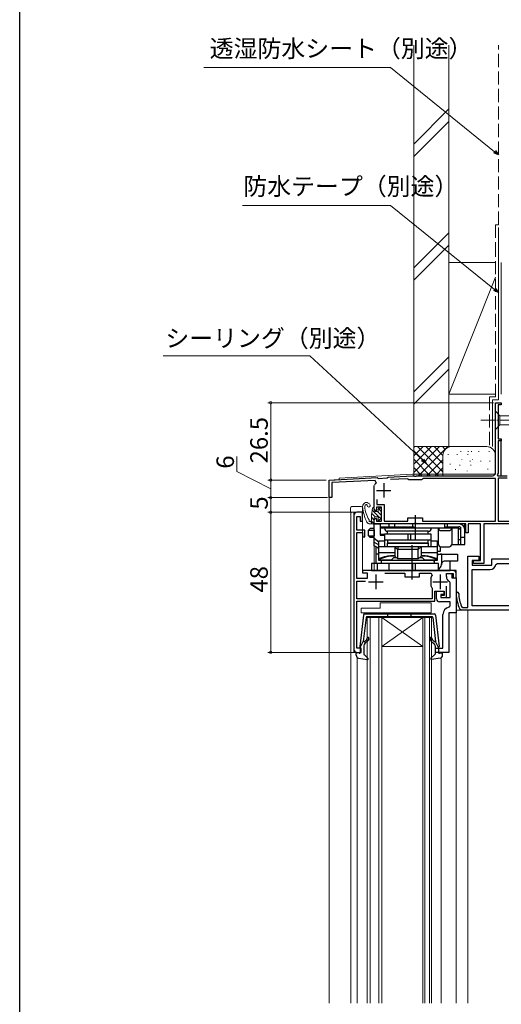
# Model space of a CAD drawing. Extents: x 0 to 990, y 0 to 1603.
# Drawn here: x 0 to 165, y 1017 to 1354 of the extents above; entities that cross this region are included whole.
import ezdxf

# ---------------------------------------------------------------- set-up
doc = ezdxf.new("R2010")
doc.units = 0
doc.linetypes.add('YCENTER_1', pattern=[13, 10, -1, 1, -1])
doc.linetypes.add('YHIDDEN_1', pattern=[4, 3, -1])
for name, color, linetype, lineweight in [('YKK_11', 7, 'CONTINUOUS', 30), ('YKK_12', 2, 'CONTINUOUS', 13), ('YKK_13', 4, 'CONTINUOUS', 13), ('YKK_D', 6, 'CONTINUOUS', 13), ('YSS_K', 3, 'CONTINUOUS', 13)]:
    doc.layers.add(name, color=color, linetype=linetype, lineweight=lineweight)
doc.layers.add('YKK_ZWAK', color=7, linetype='CONTINUOUS')
doc.styles.get("Standard").update_dxf_attribs({"font": 'txt', "bigfont": 'BIGFONT'})

msp = doc.modelspace()

# ---------------------------------------------------------------- linework, layer by layer
at = {"layer": 'YKK_11', "color": 0, "linetype": 'ByBlock', "lineweight": -2}
for p, q in [((162.99, 1198.67), (162.99, 1222.67)), ((162.99, 1222.67), (164.99, 1222.67)), ((164.99, 1221.97), (163.89, 1221.97)), ((163.89, 1221.97), (163.89, 1210.37)), ((164.99, 1222.67), (164.99, 1221.97)), ((163.89, 1210.37), (164.99, 1210.37)), ((164.99, 1209.67), (163.89, 1209.67)), ((163.89, 1209.67), (163.89, 1198.57)), ((164.99, 1210.37), (164.99, 1209.67)), ((126.19, 1197.23), (134.61, 1197.67)), ((134.61, 1197.67), (135.03, 1197.67)), ((135.03, 1197.67), (135.22, 1197.55)), ((135.22, 1197.55), (135.77, 1197.55)), ((135.77, 1197.55), (135.95, 1197.67)), ((135.95, 1197.67), (161.99, 1197.67)), ((163.89, 1198.57), (163.57, 1198.01)), ((163.57, 1198.01), (163.76, 1197.67)), ((163.76, 1197.67), (166.99, 1197.67)), ((105.99, 1196.17), (122.49, 1197.04)), ((105.99, 1190.17), (105.99, 1196.17)), ((121.8, 1196.1), (106.89, 1195.32)), ((106.89, 1195.32), (106.89, 1190.17)), ((121.49, 1194.2), (121.56, 1194.44)), ((121.49, 1186.17), (121.49, 1194.2)), ((122.17, 1195.24), (121.8, 1196.1)), ((122.49, 1197.04), (122.78, 1196.75)), ((122.78, 1196.75), (125.87, 1196.91)), ((125.87, 1196.91), (126.19, 1197.23)), ((132.71, 1196.67), (126.98, 1196.37)), ((133.01, 1196.47), (132.71, 1196.67)), ((133.29, 1196.27), (133.01, 1196.47)), ((137.69, 1196.27), (133.29, 1196.27)), ((137.99, 1196.52), (137.69, 1196.27)), ((138.28, 1196.77), (137.99, 1196.52)), ((162.99, 1196.77), (138.28, 1196.77)), ((162.99, 1182.07), (162.99, 1196.77)), ((166.99, 1196.87), (163.89, 1196.87)), ((163.89, 1196.87), (163.89, 1182.07)), ((106.89, 1190.17), (105.99, 1190.17)), ((122.39, 1189.5), (122.39, 1187.77)), ((122.39, 1189.5), (122.39, 1187.77)), ((122.39, 1187.77), (124.89, 1187.77)), ((124.89, 1187.77), (124.89, 1182.07)), ((121.99, 1185.67), (121.49, 1186.17)), ((122.29, 1185.97), (121.99, 1185.67)), ((123.99, 1186.87), (122.29, 1186.87)), ((122.29, 1186.87), (122.29, 1185.97)), ((123.99, 1182.17), (123.99, 1186.87)), ((121.49, 1182.67), (121.99, 1183.17)), ((121.49, 1181.17), (121.49, 1182.67)), ((135.03, 1181.17), (121.49, 1181.17)), ((121.99, 1183.17), (122.29, 1182.87)), ((122.29, 1182.87), (122.29, 1182.17)), ((122.29, 1182.17), (123.99, 1182.17)), ((124.89, 1182.07), (132.99, 1182.07)), ((132.99, 1182.07), (132.99, 1183.27)), ((132.99, 1183.27), (137.99, 1183.27)), ((135.22, 1181.29), (135.03, 1181.17)), ((135.77, 1181.29), (135.22, 1181.29)), ((135.95, 1181.17), (135.77, 1181.29)), ((152.79, 1181.17), (135.95, 1181.17)), ((137.99, 1183.27), (137.99, 1182.07)), ((137.99, 1182.07), (162.99, 1182.07)), ((152.79, 1178.17), (152.79, 1181.17)), ((157.89, 1181.17), (153.59, 1181.17)), ((153.59, 1181.17), (153.59, 1178.17)), ((157.89, 1168.67), (157.89, 1181.17)), ((187.09, 1181.17), (158.99, 1181.17)), ((158.99, 1181.17), (158.99, 1167.57)), ((163.89, 1182.07), (169.09, 1182.07)), ((153.59, 1178.17), (152.79, 1178.17)), ((155.49, 1167.57), (155.49, 1168.67)), ((155.49, 1168.67), (157.89, 1168.67)), ((158.99, 1167.57), (155.49, 1167.57))]:
    msp.add_line(p, q, dxfattribs=at)
at = {"layer": 'YKK_11'}
msp.add_line((164.99, 1197.67), (164.99, 1210.02), dxfattribs=at)
at = {"layer": 'YKK_11', "color": 2}
for p, q in [((124.69, 1195.17), (124.69, 1190.17)), ((122.19, 1192.67), (127.19, 1192.67))]:
    msp.add_line(p, q, dxfattribs=at)
at = {"layer": 'YKK_11', "color": 0, "linetype": 'ByBlock', "lineweight": -2, "ltscale": 0.5}
for p, q in [((114.49, 1184.17), (114.49, 1138.17)), ((117.49, 1185.17), (115.49, 1185.17)), ((117.49, 1182.17), (117.49, 1185.17)), ((115.49, 1179.07), (115.49, 1183.67)), ((115.49, 1183.67), (116.69, 1183.67)), ((116.69, 1183.67), (116.69, 1182.17)), ((116.69, 1182.17), (117.49, 1182.17)), ((118.29, 1179.07), (115.49, 1179.07)), ((115.49, 1162.47), (115.49, 1178.27)), ((115.49, 1178.27), (117.49, 1178.27)), ((117.49, 1178.27), (117.49, 1176.77)), ((118.29, 1176.77), (118.29, 1179.07)), ((117.49, 1176.77), (118.29, 1176.77)), ((153.49, 1152.57), (153.49, 1170.17)), ((153.49, 1170.17), (157.29, 1170.17)), ((157.29, 1168.67), (154.99, 1168.67)), ((154.99, 1168.67), (154.99, 1167.07)), ((154.99, 1167.07), (161.69, 1167.07)), ((157.29, 1170.17), (157.29, 1168.67)), ((161.69, 1167.07), (161.69, 1169.17)), ((161.69, 1169.17), (189.49, 1169.17)), ((163.17, 1167.25), (163.66, 1167.67)), ((163.66, 1167.67), (175.19, 1167.67)), ((134.03, 1165.17), (117.49, 1165.17)), ((117.49, 1165.17), (117.49, 1164.37)), ((117.49, 1164.37), (119.09, 1164.37)), ((119.09, 1164.37), (119.09, 1162.47)), ((125.04, 1164.27), (131.99, 1164.27)), ((125.04, 1164.27), (131.99, 1164.27)), ((131.99, 1164.27), (131.99, 1163.07)), ((134.22, 1165.05), (134.03, 1165.17)), ((134.77, 1165.05), (134.22, 1165.05)), ((134.95, 1165.17), (134.77, 1165.05)), ((149.49, 1165.17), (134.95, 1165.17)), ((136.99, 1163.07), (136.99, 1164.27)), ((136.99, 1164.27), (140.93, 1164.27)), ((140.93, 1164.27), (141.3, 1163.43)), ((146.19, 1163.17), (146.19, 1164.17)), ((146.19, 1164.17), (147.99, 1164.17)), ((146.49, 1164.17), (148.49, 1164.17)), ((147.99, 1164.17), (147.99, 1162.67)), ((148.49, 1164.17), (148.49, 1162.67)), ((149.49, 1162.67), (149.49, 1165.17)), ((154.99, 1153.17), (154.99, 1165.57)), ((154.99, 1165.57), (161.19, 1165.57)), ((119.09, 1162.47), (115.49, 1162.47)), ((115.49, 1155.57), (115.49, 1161.57)), ((115.49, 1161.57), (118.49, 1161.57)), ((131.99, 1163.07), (136.99, 1163.07)), ((140.98, 1163.02), (140.89, 1162.75)), ((140.89, 1162.75), (140.89, 1160)), ((147.49, 1160.98), (147.23, 1161.42)), ((147.49, 1155.97), (147.49, 1160.98)), ((147.99, 1162.67), (149.49, 1162.67)), ((148.49, 1162.67), (149.49, 1162.67)), ((149.49, 1162.67), (149.49, 1150.67)), ((140.89, 1160), (140.98, 1159.72)), ((141.22, 1159.4), (141.29, 1159.2)), ((141.29, 1159.2), (141.29, 1155.57)), ((142.19, 1154.67), (142.19, 1158.17)), ((142.19, 1158.17), (145.39, 1158.17)), ((142.79, 1155.47), (142.79, 1158.17)), ((142.79, 1158.17), (145.29, 1158.17)), ((145.29, 1156.97), (144.29, 1156.97)), ((144.29, 1156.97), (144.29, 1155.97)), ((145.29, 1158.17), (145.29, 1156.97)), ((145.39, 1158.17), (145.39, 1156.67)), ((146.19, 1155.97), (146.19, 1159.82)), ((141.29, 1155.57), (115.49, 1155.57)), ((115.49, 1138.67), (115.49, 1154.67)), ((115.49, 1154.67), (142.19, 1154.67)), ((147.49, 1154.47), (143.79, 1154.47)), ((145.39, 1156.67), (144.29, 1156.67)), ((144.29, 1156.67), (144.29, 1155.97)), ((144.29, 1155.97), (147.49, 1155.97)), ((144.29, 1155.97), (146.19, 1155.97)), ((147.49, 1153.13), (147.49, 1154.47)), ((144.99, 1138.67), (144.99, 1150.17)), ((146.99, 1150.67), (146.99, 1137.17)), ((149.49, 1150.67), (146.99, 1150.67)), ((147.07, 1152.64), (147.49, 1153.13)), ((151.22, 1151.67), (150.76, 1151.97)), ((178.49, 1151.67), (151.22, 1151.67)), ((151.35, 1152.89), (151.81, 1152.57)), ((151.81, 1152.57), (153.49, 1152.57)), ((175.19, 1153.17), (154.99, 1153.17)), ((116.99, 1138.67), (115.49, 1138.67)), ((115.49, 1137.17), (116.99, 1137.17)), ((116.99, 1137.17), (116.99, 1138.67)), ((142.49, 1137.17), (142.49, 1138.67)), ((142.49, 1138.67), (144.99, 1138.67)), ((146.99, 1137.17), (142.49, 1137.17))]:
    msp.add_line(p, q, dxfattribs=at)
at = {"layer": 'YKK_11', "color": 2, "ltscale": 0.5}
for p, q in [((121.99, 1163.87), (121.99, 1158.87)), ((144.09, 1163.87), (144.09, 1158.87)), ((119.49, 1161.37), (124.49, 1161.37)), ((141.59, 1161.37), (146.59, 1161.37))]:
    msp.add_line(p, q, dxfattribs=at)
at = {"layer": 'YKK_11', "color": 0, "linetype": 'ByBlock', "lineweight": -2}
for centre, radius, start, end in [((161.99, 1198.67), 1, 270, 360), ((124.69, 1192.67), 3.6, 134.4331, 150.5713)]:
    msp.add_arc(centre, radius, start, end, dxfattribs=at)
at = {"layer": 'YKK_11', "color": 0, "linetype": 'ByBlock', "lineweight": -2, "ltscale": 0.5}
for centre, radius, start, end in [((115.49, 1184.17), 1, 90, 180), ((161.19, 1167.57), 2, 270, 350.7931), ((143.88, 1161.07), 3.5, 137.5458, 146.0987), ((148.19, 1163.17), 2, 180, 241.3146), ((143.88, 1161.67), 3.5, 213.9013, 220.4894), ((149.94, 1157.34), 0.45, 2.7977, 182.7977), ((164.47, 1158.06), 15, 182.7977, 203.936), ((164.47, 1158.06), 14.1, 182.7977, 201.493), ((143.79, 1155.47), 1, 180, 270), ((147.49, 1150.17), 2.5, 99.5941, 180), ((115.49, 1138.17), 1, 180, 270)]:
    msp.add_arc(centre, radius, start, end, dxfattribs=at)
at = {"layer": 'YKK_12'}
for p, q in [((164.99, 1222.67), (162.99, 1222.67)), ((162.99, 1222.67), (162.99, 1198.17)), ((109.49, 1196.86), (134.6, 1198.17)), ((134.6, 1198.17), (162.99, 1198.17)), ((105.99, 1196.17), (109.49, 1196.36)), ((105.99, 1196.17), (105.99, 1017.04)), ((109.49, 1196.86), (109.49, 1196.36)), ((113.69, 1185.17), (113.49, 1184.97)), ((113.49, 1184.97), (113.49, 1017.04)), ((113.69, 1185.17), (117.49, 1185.17)), ((114.49, 1185.17), (114.49, 1137.17)), ((117.49, 1185.17), (117.49, 1165.17)), ((124.99, 1181.17), (121.49, 1181.17)), ((121.49, 1173.67), (121.49, 1165.17)), ((148.49, 1165.17), (117.49, 1165.17)), ((149.49, 1017.04), (149.49, 1164.17)), ((149.49, 1150.67), (146.99, 1150.67)), ((146.99, 1150.67), (146.99, 1137.17)), ((153.49, 1151.67), (149.49, 1151.67)), ((149.49, 1151.67), (149.49, 1017.04)), ((153.49, 1151.67), (153.49, 1017.04)), ((176.99, 1151.67), (153.49, 1151.67)), ((153.49, 1017.04), (153.49, 1151.67)), ((114.49, 1137.17), (116.99, 1137.17)), ((146.99, 1137.17), (146.49, 1137.17)), ((115.59, 1135.49), (115.59, 1017.04)), ((144.39, 1017.04), (144.39, 1135.34))]:
    msp.add_line(p, q, dxfattribs=at)
at = {"layer": 'YKK_12', "linetype": 'Continuous'}
for p, q in [((119.09, 1017.04), (119.09, 1149.17)), ((119.09, 1149.17), (124.09, 1149.17)), ((120.09, 1017.04), (120.09, 1149.17)), ((123.09, 1149.17), (123.09, 1017.04)), ((124.09, 1149.17), (124.09, 1017.04)), ((124.09, 1149.17), (138.09, 1149.17)), ((124.09, 1149.17), (138.09, 1139.17)), ((138.09, 1149.17), (124.09, 1139.17)), ((138.09, 1017.04), (138.09, 1149.17)), ((138.09, 1149.17), (141.09, 1149.17)), ((138.79, 1017.04), (138.79, 1149.17)), ((140.39, 1149.17), (140.39, 1017.04)), ((141.09, 1149.17), (141.09, 1017.04)), ((124.09, 1139.17), (138.09, 1139.17))]:
    msp.add_line(p, q, dxfattribs=at)
at = {"layer": 'YKK_12'}
msp.add_arc((148.49, 1164.17), 1, 0, 90, dxfattribs=at)
at = {"layer": 'YKK_13', "linetype": 'Continuous', "ltscale": 0.5}
for p, q in [((162.99, 1219.77), (162.99, 1213.57)), ((162.99, 1219.77), (164.54, 1218.22)), ((183.08, 1218.22), (164.54, 1218.22)), ((164.54, 1218.22), (164.54, 1215.12)), ((162.99, 1213.57), (164.54, 1215.12)), ((164.54, 1215.12), (183.08, 1215.12)), ((121.79, 1185.47), (122.79, 1185.47)), ((122.79, 1185.47), (122.79, 1186.27)), ((123.09, 1186.57), (123.59, 1186.57)), ((123.89, 1183.31), (123.89, 1186.27)), ((121.19, 1181.17), (119.86, 1181.17)), ((120.49, 1183.51), (120.49, 1181.17)), ((121.49, 1183.27), (121.49, 1181.47)), ((121.79, 1183.57), (122.33, 1183.57)), ((122.79, 1182.57), (122.79, 1183.11)), ((123.13, 1182.43), (123.8, 1183.1))]:
    msp.add_line(p, q, dxfattribs=at)
at = {"layer": 'YKK_13', "linetype": 'YCENTER_1', "ltscale": 0.5}
msp.add_line((157.99, 1216.67), (192.99, 1216.67), dxfattribs=at)
at = {"layer": 'YKK_13'}
for p, q in [((113.29, 1186.59), (113.29, 1186.09)), ((113.29, 1186.09), (113.29, 1185.17)), ((113.29, 1185.17), (113.77, 1185.17)), ((116.19, 1187.17), (113.77, 1187.09)), ((116.19, 1185.17), (113.77, 1185.17)), ((117.01, 1187.14), (116.19, 1187.17)), ((116.53, 1185.17), (116.19, 1185.17)), ((116.53, 1185.17), (117.49, 1185.17)), ((117.49, 1185.17), (117.49, 1186.64)), ((120.54, 1184.23), (120.89, 1186.62)), ((120.61, 1184.7), (121.75, 1183.57)), ((120.79, 1185.88), (122.85, 1183.82)), ((121.14, 1186.87), (121.49, 1186.52)), ((121.49, 1185.77), (121.49, 1186.57)), ((122.54, 1185.47), (123.89, 1184.12)), ((122.88, 1186.48), (123.89, 1185.47)), ((120.49, 1182.17), (120.45, 1182.17)), ((120.49, 1183.48), (121.49, 1182.48)), ((120.49, 1182.13), (121.38, 1181.24)), ((122.8, 1182.52), (122.94, 1182.38)), ((123.04, 1183.63), (123.68, 1182.98)), ((123.49, 1152.27), (123.49, 1154.17)), ((140.99, 1154.17), (123.49, 1154.17)), ((140.99, 1150.67), (140.99, 1154.17)), ((116.99, 1152.27), (116.99, 1150.67)), ((123.49, 1152.27), (116.99, 1152.27)), ((116.99, 1150.67), (140.99, 1150.67))]:
    msp.add_line(p, q, dxfattribs=at)
at = {"layer": 'YKK_13', "linetype": 'ByBlock', "lineweight": -2, "ltscale": 0.5}
for p, q in [((135.49, 1184.17), (135.49, 1175.67)), ((134.49, 1162.17), (134.49, 1173.87))]:
    msp.add_line(p, q, dxfattribs=at)
at = {"layer": 'YKK_13', "linetype": 'ByBlock', "lineweight": -2}
for p, q in [((121.49, 1173.67), (121.49, 1181.17)), ((121.49, 1181.17), (123.49, 1181.17)), ((123.49, 1181.17), (123.49, 1177.37)), ((150.49, 1181.17), (123.49, 1181.17)), ((126.49, 1181.17), (126.49, 1180.17)), ((128.49, 1180.17), (128.49, 1181.17)), ((134.53, 1181.17), (134.53, 1180.17)), ((135.45, 1181.17), (135.45, 1179.67)), ((145.53, 1181.17), (145.53, 1179.67)), ((146.45, 1181.17), (146.45, 1180.17)), ((152.49, 1181.17), (150.49, 1181.17)), ((152.49, 1179.17), (152.49, 1181.17)), ((120.05, 1179.57), (119.55, 1179.07)), ((119.55, 1179.07), (121.49, 1179.07)), ((119.55, 1177.07), (119.55, 1179.07)), ((121.49, 1179.57), (120.05, 1179.57)), ((121.49, 1179.1), (121.46, 1179.07)), ((121.46, 1179.07), (121.46, 1177.07)), ((123.99, 1179.67), (123.49, 1180.17)), ((123.49, 1180.17), (134.99, 1180.17)), ((123.49, 1177.67), (124.99, 1177.67)), ((123.49, 1177.37), (124.99, 1177.37)), ((150.49, 1179.67), (123.99, 1179.67)), ((140.99, 1177.67), (124.99, 1177.67)), ((124.99, 1177.67), (124.99, 1173.37)), ((139.99, 1178.67), (125.99, 1178.67)), ((125.99, 1177.67), (125.99, 1178.67)), ((126.49, 1180.17), (126.69, 1179.67)), ((128.99, 1179.67), (128.49, 1180.17)), ((133.02, 1177.67), (133.02, 1175.67)), ((133.93, 1177.67), (133.93, 1175.67)), ((134.99, 1180.17), (134.99, 1179.67)), ((139.99, 1177.67), (139.99, 1178.67)), ((140.99, 1173.37), (140.99, 1177.67)), ((143.49, 1174.17), (143.49, 1179.67)), ((144.29, 1178.87), (147.19, 1178.87)), ((145.99, 1179.67), (145.99, 1180.17)), ((145.99, 1180.17), (150.49, 1180.17)), ((147.99, 1179.67), (147.99, 1174.17)), ((150.19, 1179.67), (150.19, 1174.17)), ((150.99, 1179.17), (150.49, 1179.67)), ((150.99, 1180.04), (150.99, 1174.17)), ((152.49, 1174.17), (152.49, 1179.17)), ((120.05, 1176.57), (119.55, 1177.07)), ((119.55, 1177.07), (121.49, 1177.07)), ((121.49, 1176.57), (120.05, 1176.57)), ((121.46, 1177.07), (121.49, 1177.04)), ((122.99, 1174.92), (121.49, 1176.17)), ((121.49, 1174.87), (122.99, 1174.01)), ((122.99, 1168.67), (122.99, 1175.37)), ((122.99, 1175.37), (124.99, 1175.37)), ((124.99, 1175.67), (140.99, 1175.67)), ((125.99, 1175.67), (125.99, 1174.67)), ((125.99, 1174.67), (139.99, 1174.67)), ((125.99, 1173.37), (125.99, 1174.57)), ((125.99, 1174.57), (139.99, 1174.57)), ((139.99, 1174.67), (139.99, 1175.67)), ((139.99, 1174.57), (139.99, 1173.37)), ((140.99, 1175.37), (141.52, 1175.37)), ((141.52, 1175.37), (142.99, 1175.37)), ((142.99, 1175.37), (142.99, 1168.67)), ((142.99, 1174.17), (143.49, 1174.17)), ((147.99, 1174.17), (152.49, 1174.17)), ((150.49, 1175.67), (150.19, 1175.67)), ((150.99, 1175.67), (150.49, 1175.67)), ((150.99, 1176.67), (152.49, 1176.67)), ((122.99, 1172.92), (121.49, 1173.67)), ((122, 1173.41), (122, 1167.67)), ((122.99, 1170.87), (122, 1170.87)), ((122.71, 1172.99), (122.69, 1173.07)), ((122.76, 1172.87), (122.71, 1172.99)), ((122.81, 1172.8), (122.76, 1172.87)), ((122.86, 1172.77), (122.81, 1172.8)), ((122.99, 1172.77), (122.86, 1172.77)), ((128.49, 1173.37), (122.99, 1173.37)), ((128.49, 1171.32), (122.99, 1171.32)), ((139.99, 1173.37), (125.99, 1173.37)), ((129.48, 1172.38), (128.49, 1173.37)), ((128.49, 1173.25), (128.49, 1170.17)), ((129.49, 1172.37), (129.48, 1172.38)), ((129.49, 1173.37), (129.49, 1172.64)), ((136.49, 1172.37), (129.49, 1172.37)), ((129.49, 1169.17), (129.49, 1172.25)), ((136.49, 1173.37), (136.49, 1172.64)), ((137.49, 1173.37), (136.49, 1172.38)), ((136.49, 1172.38), (136.49, 1172.37)), ((136.49, 1169.17), (136.49, 1172.25)), ((142.99, 1173.37), (137.49, 1173.37)), ((137.49, 1173.25), (137.49, 1170.17)), ((142.99, 1171.32), (137.49, 1171.32)), ((142.99, 1171.87), (144.2, 1171.87)), ((142.99, 1170.87), (149.99, 1170.87)), ((144.2, 1171.87), (144.2, 1173.38)), ((144.29, 1173.37), (147.19, 1173.37)), ((144.51, 1170.87), (144.51, 1167.21)), ((149.99, 1170.87), (149.99, 1168.37)), ((143.49, 1167.67), (120.49, 1167.67)), ((120.49, 1167.67), (120.49, 1165.17)), ((122.49, 1167.67), (122.49, 1165.17)), ((122.99, 1168.87), (127.32, 1168.87)), ((142.99, 1168.67), (122.99, 1168.67)), ((123.99, 1167.67), (123.99, 1168.67)), ((126.49, 1167.67), (126.49, 1165.17)), ((127.32, 1168.87), (128.12, 1169.67)), ((128.12, 1169.67), (128.99, 1169.67)), ((128.49, 1170.17), (129.49, 1169.17)), ((136.49, 1169.17), (129.49, 1169.17)), ((134.53, 1167.67), (134.53, 1165.17)), ((135.45, 1167.67), (135.45, 1165.17)), ((137.49, 1170.17), (136.49, 1169.17)), ((136.99, 1169.67), (137.86, 1169.67)), ((137.86, 1169.67), (138.66, 1168.87)), ((138.66, 1168.87), (142.99, 1168.87)), ((141.99, 1168.67), (141.99, 1167.67)), ((143.49, 1165.17), (143.49, 1167.67)), ((149.99, 1168.37), (145.44, 1168.37)), ((147.49, 1167.46), (147.49, 1168.37)), ((147.49, 1165.17), (147.49, 1167.46)), ((120.49, 1165.17), (147.49, 1165.17)), ((143.49, 1165.26), (143.97, 1165.17))]:
    msp.add_line(p, q, dxfattribs=at)
at = {"layer": 'YKK_13', "linetype": 'Continuous', "lineweight": 30, "ltscale": 0.5}
for p, q in [((118.24, 1150.38), (141.95, 1150.38)), ((126.09, 1149.38), (126.09, 1150.38)), ((134.09, 1149.38), (134.09, 1150.38)), ((117.74, 1149.93), (116.49, 1139.19)), ((118.66, 1149.11), (117.71, 1140.88)), ((141.22, 1149.38), (118.96, 1149.38)), ((141.52, 1149.11), (142.48, 1140.88)), ((142.44, 1149.93), (143.69, 1139.19)), ((116.69, 1138.88), (117.71, 1140.88)), ((118.67, 1141.31), (118.23, 1140.95)), ((119.06, 1140.85), (118.25, 1140.18)), ((141.13, 1140.85), (141.93, 1140.18)), ((141.51, 1141.31), (141.95, 1140.95)), ((143.49, 1138.88), (142.48, 1140.88)), ((115.29, 1136.21), (115.29, 1136.78)), ((116.31, 1136.89), (115.67, 1137.07)), ((116.69, 1138.88), (116.69, 1137.18)), ((117.89, 1139.41), (117.89, 1136.61)), ((142.29, 1139.41), (142.29, 1136.61)), ((143.49, 1138.88), (143.49, 1137.18)), ((143.87, 1136.89), (144.51, 1137.07)), ((144.89, 1136.21), (144.89, 1136.78)), ((116.11, 1135.23), (119.04, 1134.68)), ((117.99, 1136.39), (119.29, 1135.2)), ((142.19, 1136.39), (140.89, 1135.2)), ((144.07, 1135.23), (141.15, 1134.68))]:
    msp.add_line(p, q, dxfattribs=at)
at = {"layer": 'YKK_13'}
for centre, radius, start, end in [((118.79, 1187.19), 1.3, 19.0068, 184.7056), ((118.79, 1187.19), 0.6, 98.1999, 183.3001), ((118.75, 1187.49), 0.3, 357.393, 98.1999), ((119.55, 1187.45), 0.5, 177.393, 19.0068), ((113.79, 1186.59), 0.5, 92, 180), ((116.99, 1186.64), 0.5, 0, 88), ((132.44, 1188.32), 15, 184.7056, 206.026), ((127.48, 1187.69), 9.3, 183.3001, 213.6122), ((125.49, 1183.51), 5, 171.6441, 180), ((121.19, 1186.57), 0.3, 0, 171.6441), ((121.79, 1185.77), 0.3, 180, 270), ((119.86, 1182.17), 1, 206.026, 270), ((119.48, 1182.38), 0.3, 338.0547, 33.6122), ((119.99, 1182.17), 0.25, 158.0547, 326.9443), ((120.45, 1181.87), 0.3, 90, 146.9443)]:
    msp.add_arc(centre, radius, start, end, dxfattribs=at)
at = {"layer": 'YKK_13', "linetype": 'Continuous', "ltscale": 0.5}
for centre, radius, start, end in [((122.79, 1183.57), 0.25, 303.0557, 146.9443), ((123.09, 1186.27), 0.3, 90, 180), ((123.59, 1186.27), 0.3, 0, 90), ((121.19, 1181.47), 0.3, 270, 0), ((121.79, 1183.27), 0.3, 90, 180), ((122.33, 1183.87), 0.3, 270, 326.9443), ((123.09, 1183.11), 0.3, 123.0557, 180), ((122.99, 1182.57), 0.2, 180, 315), ((123.59, 1183.31), 0.3, 315, 0)]:
    msp.add_arc(centre, radius, start, end, dxfattribs=at)
at = {"layer": 'YKK_13', "linetype": 'ByBlock', "lineweight": -2}
for centre, radius, start, end in [((150.49, 1179.17), 2, 360, 90), ((125.99, 1179.67), 1, 180, 270), ((139.99, 1179.67), 1, 270, 360), ((144.29, 1179.67), 0.8, 180, 270), ((147.19, 1179.67), 0.8, 270, 360), ((150.49, 1179.17), 1, 60, 90), ((144.29, 1174.17), 0.8, 180, 270), ((147.19, 1174.17), 0.8, 270, 360), ((128.49, 1157.17), 13, 90, 115.029), ((137.49, 1157.17), 13, 64.971, 90)]:
    msp.add_arc(centre, radius, start, end, dxfattribs=at)
at = {"layer": 'YKK_13', "linetype": 'Continuous', "lineweight": 30, "ltscale": 0.5}
for centre, radius, start, end in [((118.24, 1149.88), 0.5, 90, 173.3791), ((141.95, 1149.88), 0.5, 6.6209, 90), ((118.96, 1149.08), 0.3, 90, 173.3791), ((141.22, 1149.08), 0.3, 6.6209, 90), ((118.04, 1141.18), 0.3, 173.3791, 310), ((118.89, 1139.41), 1, 130, 180), ((118.09, 1142), 0.9, 310, 0), ((119.29, 1142), 0.3, 0, 180), ((118.09, 1142), 1.5, 310, 0), ((140.89, 1142), 0.3, 0, 180), ((142.09, 1142), 1.5, 180, 230), ((142.09, 1142), 0.9, 180, 230), ((141.29, 1139.41), 1, 360, 50), ((142.14, 1141.18), 0.3, 230, 6.6209), ((115.59, 1136.78), 0.3, 74.4346, 180), ((116.39, 1137.18), 0.3, 254.4346, 0), ((116.79, 1139.16), 0.3, 173.3791, 250.5288), ((118.19, 1136.61), 0.3, 180, 227.6447), ((141.99, 1136.61), 0.3, 312.3553, 360), ((143.39, 1139.16), 0.3, 289.4712, 6.6209), ((143.79, 1137.18), 0.3, 180, 285.5654), ((144.59, 1136.78), 0.3, 0, 105.5654), ((116.29, 1136.21), 1, 180, 259.4879), ((119.09, 1134.98), 0.3, 259.4879, 47.6447), ((141.09, 1134.98), 0.3, 132.3553, 280.5121), ((143.89, 1136.21), 1, 280.5121, 0)]:
    msp.add_arc(centre, radius, start, end, dxfattribs=at)
at = {"layer": 'YKK_13', "linetype": 'ByBlock', "lineweight": -2, "extrusion": (0, 0, -1)}
for centre, major_axis, ratio, start_param, end_param in [((130.49, 1171.37), (1.97, -1.97), 0.176327, 2.967062, 3.018497), ((130.32, 1174.37), (0.83, 2), 0.093899, 3.180467, 3.548567), ((127.49, 1174.37), (1.93, -1.93), 0.267949, 6.021386, 6.099135), ((131.49, 1170.37), (1.97, -1.97), 0.176327, 2.967062, 3.018497), ((134.49, 1170.37), (1.97, 1.97), 0.176327, 0.123096, 0.174531), ((138.49, 1174.37), (1.93, 1.93), 0.267949, 3.325643, 3.403392), ((135.66, 1174.37), (-0.83, 2), 0.093899, 2.734618, 3.102718), ((135.49, 1171.37), (1.97, 1.97), 0.176327, 0.123096, 0.17453)]:
    msp.add_ellipse(centre, major_axis=major_axis, ratio=ratio, start_param=start_param, end_param=end_param, dxfattribs=at)
at = {"layer": 'YKK_13', "linetype": 'ByBlock', "lineweight": -2}
for centre, major_axis, ratio, start_param, end_param in [((144.54, 1168.37), (-2.52, 0), 0.992361, 4.724766, 5.375527), ((142.03, 1167.67), (-2.52, 0), 0.992546, 2.187111, 2.95613), ((142.28, 1167.67), (0, -2.5), 0.907845, 1.385334, 1.484977), ((145.44, 1167.37), (0, -1), 0.907845, 3.141593, 4.626569)]:
    msp.add_ellipse(centre, major_axis=major_axis, ratio=ratio, start_param=start_param, end_param=end_param, dxfattribs=at)
for points in [[(129.49, 1172.28), (129.5, 1172.33), (129.5, 1172.36), (129.49, 1172.37)], [(136.48, 1172.28), (136.48, 1172.33), (136.48, 1172.36), (136.48, 1172.37)], [(128.49, 1170.29), (128.01, 1170.29), (127.07, 1170.24), (125.66, 1170.03), (124.3, 1169.67), (123.42, 1169.33), (122.99, 1169.15)], [(142.99, 1169.15), (142.56, 1169.33), (141.68, 1169.67), (140.31, 1170.03), (138.91, 1170.24), (137.96, 1170.29), (137.49, 1170.29)], [(141.99, 1168.33), (142.02, 1168.41), (142.03, 1168.5), (142.04, 1168.59)], [(142.05, 1168.67), (142.05, 1168.64), (142.04, 1168.62), (142.04, 1168.59)]]:
    msp.add_open_spline(points, degree=3, dxfattribs=at)
at = {"layer": 'YKK_D'}
for p, q in [((127.05, 1337.48), (63.13, 1337.48)), ((162.67, 1308.68), (127.05, 1337.48)), ((127.06, 1290.28), (76.29, 1290.28)), ((162.68, 1261.48), (127.06, 1290.28)), ((99.38, 1238.8), (49.15, 1238.8)), ((137.99, 1203.07), (99.38, 1238.8)), ((162.29, 1222.67), (84.99, 1222.67)), ((85.99, 1222.67), (85.99, 1196.17)), ((74.41, 1199.09), (74.41, 1204.29)), ((85.99, 1193.17), (74.41, 1199.09)), ((104.99, 1196.17), (84.99, 1196.17)), ((104.99, 1196.17), (84.99, 1196.17)), ((85.99, 1196.17), (85.99, 1190.17)), ((105.44, 1190.17), (84.99, 1190.17)), ((105.44, 1190.17), (84.99, 1190.17)), ((85.99, 1190.17), (85.99, 1185.17)), ((114.49, 1185.17), (84.99, 1185.17)), ((114.49, 1185.17), (84.99, 1185.17)), ((85.99, 1185.17), (85.99, 1137.17)), ((114.49, 1137.17), (84.99, 1137.17))]:
    msp.add_line(p, q, dxfattribs=at)
at = {"layer": 'YKK_D', "linetype": 'ByBlock', "lineweight": -2}
for p, q in [((163.99, 1307.61), (162.67, 1308.68)), ((162.96, 1309.04), (163.99, 1307.61)), ((163.99, 1307.61), (162.38, 1308.33)), ((164, 1260.41), (162.68, 1261.48)), ((162.96, 1261.84), (164, 1260.41)), ((164, 1260.41), (162.39, 1261.13)), ((139.24, 1201.92), (137.68, 1202.74)), ((139.24, 1201.92), (137.99, 1203.07)), ((138.3, 1203.41), (139.24, 1201.92))]:
    msp.add_line(p, q, dxfattribs=at)
at = {"layer": 'YKK_D', "linetype": 'ByBlock', "const_width": 0.85}
for points in [[(85.99, 1222.57, 1), (85.99, 1222.78, 1)], [(85.99, 1196.07, 1), (85.99, 1196.28, 1)], [(85.99, 1196.28, 1), (85.99, 1196.07, 1)], [(85.99, 1190.07, 1), (85.99, 1190.28, 1)], [(85.99, 1190.28, 1), (85.99, 1190.07, 1)], [(85.99, 1185.07, 1), (85.99, 1185.28, 1)], [(85.99, 1185.28, 1), (85.99, 1185.07, 1)], [(85.99, 1137.28, 1), (85.99, 1137.07, 1)]]:
    msp.add_lwpolyline(points, format="xyb", close=True, dxfattribs=at)
at = {"layer": 'YKK_ZWAK'}
msp.add_line((0, 0), (0, 1560), dxfattribs=at)
at = {"layer": 'YSS_K', "color": 0, "linetype": 'Continuous', "ltscale": 1.5}
for p, q in [((134.99, 1345.17), (134.99, 1207.67)), ((146.99, 1345.17), (146.99, 1207.67)), ((163.99, 1282.67), (163.99, 1273.67)), ((163.99, 1223.67), (163.99, 1273.67)), ((161.99, 1223.67), (163.99, 1223.67)), ((161.99, 1223.67), (161.99, 1207.67)), ((146.99, 1207.67), (134.99, 1207.67))]:
    msp.add_line(p, q, dxfattribs=at)
at = {"layer": 'YSS_K', "color": 0, "linetype": 'YHIDDEN_1', "ltscale": 1.5}
for p, q in [((163.99, 1283.67), (163.99, 1345.17)), ((162.99, 1283.67), (163.99, 1283.67)), ((162.99, 1283.67), (162.99, 1273.67)), ((162.99, 1224.67), (162.99, 1274.67)), ((160.99, 1224.67), (162.99, 1224.67)), ((160.99, 1224.67), (160.99, 1207.67))]:
    msp.add_line(p, q, dxfattribs=at)
at = {"layer": 'YSS_K', "linetype": 'Continuous', "ltscale": 1.5}
for p, q in [((134.99, 1311.31), (146.99, 1323.31)), ((134.99, 1307.07), (146.99, 1319.07)), ((134.99, 1268.89), (146.99, 1280.89)), ((134.99, 1264.64), (146.99, 1276.64)), ((146.99, 1270.67), (162.99, 1270.67)), ((146.99, 1270.67), (146.99, 1225.67)), ((164.99, 1225.67), (164.99, 1270.67)), ((162.99, 1265.67), (146.99, 1225.67)), ((146.99, 1238.46), (134.99, 1226.46)), ((134.99, 1222.22), (146.99, 1234.22)), ((162.99, 1225.67), (146.99, 1225.67)), ((134.99, 1207.67), (134.99, 1197.67)), ((147.99, 1207.67), (134.99, 1207.67)), ((134.99, 1198.82), (143.85, 1207.67)), ((134.99, 1201.65), (141.02, 1207.67)), ((134.99, 1204.47), (138.19, 1207.67)), ((134.99, 1207.3), (135.36, 1207.67)), ((136.31, 1207.67), (144.99, 1198.99)), ((136.67, 1197.67), (146.68, 1207.67)), ((139.13, 1207.67), (144.99, 1201.82)), ((141.96, 1207.67), (144.99, 1204.65)), ((144.79, 1207.67), (145.77, 1206.69)), ((147.62, 1207.67), (147.64, 1207.65)), ((159.99, 1207.67), (147.99, 1207.67)), ((134.99, 1206.16), (143.48, 1197.67)), ((144.99, 1204.67), (144.99, 1197.67)), ((146.82, 1204.87), (146.82, 1205.07)), ((149.83, 1204.87), (149.83, 1205.07)), ((151.16, 1205.87), (151.16, 1206.07)), ((153.5, 1204.87), (153.5, 1205.07)), ((153.67, 1205.87), (153.67, 1206.07)), ((154.83, 1205.87), (154.83, 1206.07)), ((157.34, 1205.87), (157.34, 1206.07)), ((160.84, 1205.87), (160.84, 1206.07)), ((162.99, 1204.67), (162.99, 1199.17)), ((134.99, 1203.33), (140.65, 1197.67)), ((139.5, 1197.67), (144.99, 1203.16)), ((147.49, 1201.53), (147.49, 1201.73)), ((150.83, 1201.2), (150.83, 1201.4)), ((151.49, 1203.2), (151.49, 1203.4)), ((154.29, 1202.6), (154.29, 1202.8)), ((154.5, 1201.2), (154.5, 1201.4)), ((155.16, 1203.2), (155.16, 1203.4)), ((157.96, 1202.6), (157.96, 1202.8)), ((161.01, 1202.53), (161.01, 1202.73)), ((134.99, 1200.5), (137.82, 1197.67)), ((142.33, 1197.67), (145.01, 1200.35)), ((149.32, 1199.68), (149.32, 1199.88)), ((153.34, 1199.2), (153.34, 1199.4)), ((160.34, 1199.86), (160.34, 1200.06))]:
    msp.add_line(p, q, dxfattribs=at)
for centre, start, end in [((147.99, 1204.67), 90, 180), ((159.99, 1204.67), 70.5079, 90), ((159.99, 1204.67), 0, 90)]:
    msp.add_arc(centre, 3, start, end, dxfattribs=at)

# ---------------------------------------------------------------- texts
at = {"layer": 'YKK_D'}
for s, p in [('透湿防水シート（別途）', (65.08, 1341.02)), ('防水テープ（別途）', (76.61, 1293.82)), ('シーリング（別途）', (49.9, 1241.79))]:
    msp.add_text(s, height=6, dxfattribs=at).set_placement(p)
for s, p in [('26.5', (84.99, 1201.9)), ('6', (73.41, 1200.09)), ('5', (84.99, 1186.07)), ('48', (84.99, 1157.65))]:
    msp.add_text(s, height=6, rotation=90, dxfattribs=at).set_placement(p)

doc.saveas('drawing.dxf')
